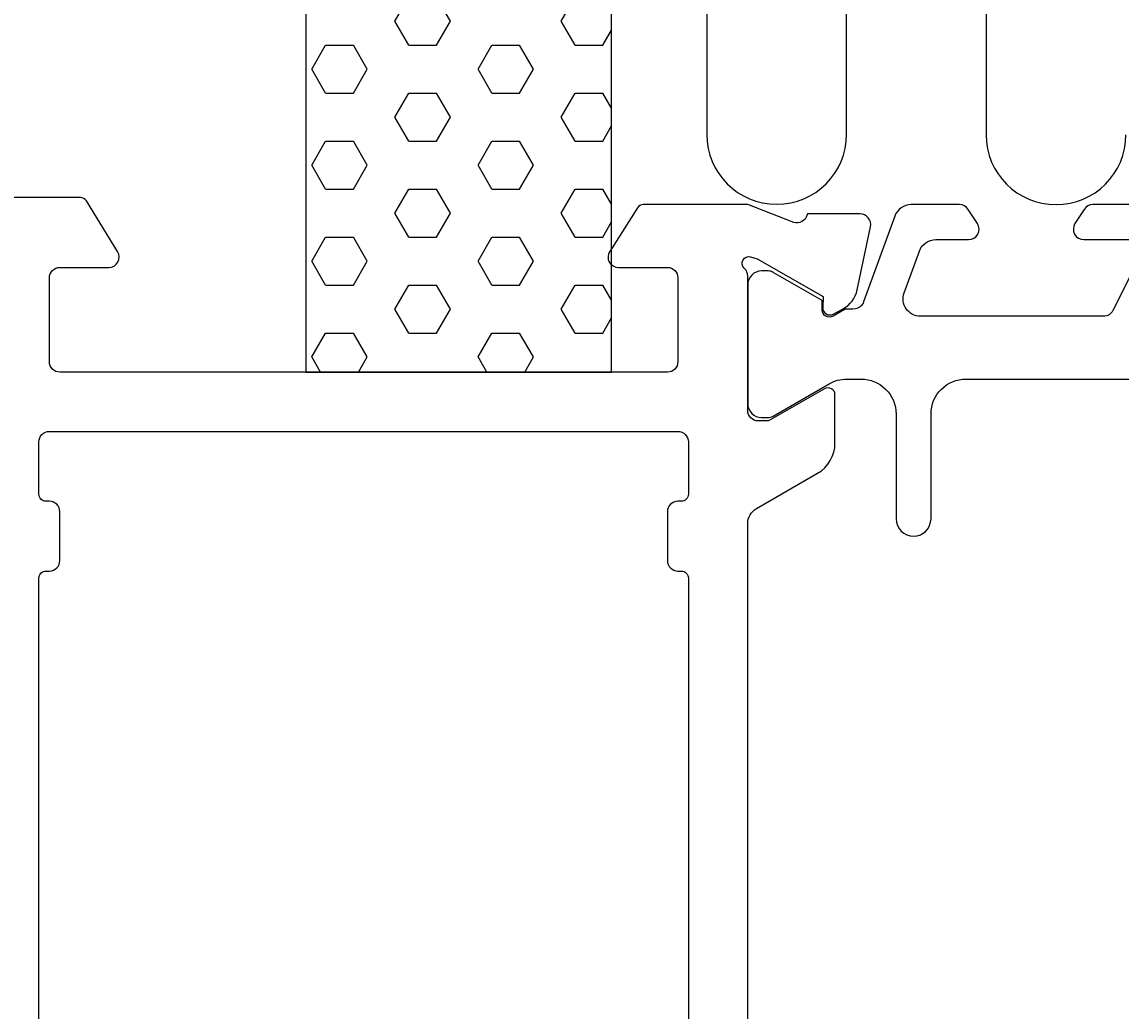
# Model space of a CAD drawing. Extents: x -116 to 1, y -80 to 33.
# Drawn here: x -99 to -67, y -23 to 5 of the extents above; entities that cross this region are included whole.
import ezdxf

# ---------------------------------------------------------------- set-up
doc = ezdxf.new("R2010")
doc.units = 0
doc.header["$LTSCALE"] = 4
doc.layers.get('0').update_dxf_attribs({"linetype": 'CONTINUOUS'})
doc.layers.get('DEFPOINTS').update_dxf_attribs({"linetype": 'CONTINUOUS'})
for name, color, linetype in [('SAPA_ANSLUTNING', 6, 'CONTINUOUS'), ('SAPA_MATT', 1, 'CONTINUOUS'), ('SAPA_PROFIL', 7, 'CONTINUOUS')]:
    doc.layers.add(name, color=color, linetype=linetype)
doc.styles.add('ISO', font='txt')
doc.dimstyles.get("Standard").update_dxf_attribs({"dimtxt": 0.18, "dimasz": 0.18, "dimexe": 0.18, "dimexo": 0.0625, "dimgap": 0.09, "dimtad": 0, "dimtih": 1, "dimtoh": 1, "dimzin": 0, "dimcen": 0.09, "dimazin": 3, "dimtfac": 1, "dimtofl": 0, "dimtmove": 0, "dimatfit": 3})

# ---------------------------------------------------------------- blocks, each defined once
blk = doc.blocks.new('*X36')
at = {"color": 0}
for p, q in [((-90.484, 14.681), (-90.3, 15)), ((-88.897, 14.681), (-89.081, 15)), ((-85.722, 14.681), (-85.538, 15)), ((-84.134, 14.681), (-84.318, 15)), ((-90.088, 13.994), (-90.484, 14.681)), ((-89.294, 13.994), (-88.897, 14.681)), ((-85.325, 13.994), (-85.722, 14.681)), ((-84.531, 13.994), (-84.134, 14.681)), ((-90.088, 13.994), (-89.294, 13.994)), ((-88.103, 13.307), (-87.706, 13.994)), ((-87.706, 13.994), (-86.913, 13.994)), ((-86.516, 13.307), (-86.913, 13.994)), ((-85.325, 13.994), (-84.531, 13.994)), ((-83.341, 13.307), (-82.944, 13.994)), ((-82.944, 13.994), (-82.15, 13.994)), ((-81.9, 13.561), (-82.15, 13.994)), ((-87.706, 12.619), (-88.103, 13.307)), ((-86.913, 12.619), (-86.516, 13.307)), ((-82.944, 12.619), (-83.341, 13.307)), ((-82.15, 12.619), (-81.9, 13.052)), ((-90.484, 11.932), (-90.088, 12.619)), ((-90.088, 12.619), (-89.294, 12.619)), ((-88.897, 11.932), (-89.294, 12.619)), ((-87.706, 12.619), (-86.913, 12.619)), ((-85.722, 11.932), (-85.325, 12.619)), ((-85.325, 12.619), (-84.531, 12.619)), ((-84.134, 11.932), (-84.531, 12.619)), ((-82.944, 12.619), (-82.15, 12.619)), ((-90.088, 11.244), (-90.484, 11.932)), ((-89.294, 11.244), (-88.897, 11.932)), ((-85.325, 11.244), (-85.722, 11.932)), ((-84.531, 11.244), (-84.134, 11.932)), ((-90.088, 11.244), (-89.294, 11.244)), ((-88.103, 10.557), (-87.706, 11.244)), ((-87.706, 11.244), (-86.913, 11.244)), ((-86.516, 10.557), (-86.913, 11.244)), ((-85.325, 11.244), (-84.531, 11.244)), ((-83.341, 10.557), (-82.944, 11.244)), ((-82.944, 11.244), (-82.15, 11.244)), ((-81.9, 10.811), (-82.15, 11.244)), ((-87.706, 9.87), (-88.103, 10.557)), ((-86.913, 9.87), (-86.516, 10.557)), ((-82.944, 9.87), (-83.341, 10.557)), ((-82.15, 9.87), (-81.9, 10.303)), ((-90.484, 9.182), (-90.088, 9.87)), ((-90.088, 9.87), (-89.294, 9.87)), ((-88.897, 9.182), (-89.294, 9.87)), ((-87.706, 9.87), (-86.913, 9.87)), ((-85.722, 9.182), (-85.325, 9.87)), ((-85.325, 9.87), (-84.531, 9.87)), ((-84.134, 9.182), (-84.531, 9.87)), ((-82.944, 9.87), (-82.15, 9.87)), ((-90.088, 8.495), (-90.484, 9.182)), ((-89.294, 8.495), (-88.897, 9.182)), ((-85.325, 8.495), (-85.722, 9.182)), ((-84.531, 8.495), (-84.134, 9.182)), ((-90.088, 8.495), (-89.294, 8.495)), ((-88.103, 7.807), (-87.706, 8.495)), ((-87.706, 8.495), (-86.913, 8.495)), ((-86.516, 7.807), (-86.913, 8.495)), ((-85.325, 8.495), (-84.531, 8.495)), ((-83.341, 7.807), (-82.944, 8.495)), ((-82.944, 8.495), (-82.15, 8.495)), ((-81.9, 8.062), (-82.15, 8.495)), ((-87.706, 7.12), (-88.103, 7.807)), ((-86.913, 7.12), (-86.516, 7.807)), ((-82.944, 7.12), (-83.341, 7.807)), ((-82.15, 7.12), (-81.9, 7.553)), ((-90.484, 6.433), (-90.088, 7.12)), ((-90.088, 7.12), (-89.294, 7.12)), ((-88.897, 6.433), (-89.294, 7.12)), ((-87.706, 7.12), (-86.913, 7.12)), ((-85.722, 6.433), (-85.325, 7.12)), ((-85.325, 7.12), (-84.531, 7.12)), ((-84.134, 6.433), (-84.531, 7.12)), ((-82.944, 7.12), (-82.15, 7.12)), ((-90.088, 5.745), (-90.484, 6.433)), ((-89.294, 5.745), (-88.897, 6.433)), ((-85.325, 5.745), (-85.722, 6.433)), ((-84.531, 5.745), (-84.134, 6.433)), ((-90.088, 5.745), (-89.294, 5.745)), ((-88.103, 5.058), (-87.706, 5.745)), ((-87.706, 5.745), (-86.913, 5.745)), ((-86.516, 5.058), (-86.913, 5.745)), ((-85.325, 5.745), (-84.531, 5.745)), ((-83.341, 5.058), (-82.944, 5.745)), ((-82.944, 5.745), (-82.15, 5.745)), ((-81.9, 5.312), (-82.15, 5.745)), ((-87.706, 4.37), (-88.103, 5.058)), ((-86.913, 4.37), (-86.516, 5.058)), ((-82.944, 4.37), (-83.341, 5.058)), ((-82.15, 4.37), (-81.9, 4.803)), ((-90.484, 3.683), (-90.088, 4.37)), ((-90.088, 4.37), (-89.294, 4.37)), ((-88.897, 3.683), (-89.294, 4.37)), ((-87.706, 4.37), (-86.913, 4.37)), ((-85.722, 3.683), (-85.325, 4.37)), ((-85.325, 4.37), (-84.531, 4.37)), ((-84.134, 3.683), (-84.531, 4.37)), ((-82.944, 4.37), (-82.15, 4.37)), ((-90.088, 2.996), (-90.484, 3.683)), ((-89.294, 2.996), (-88.897, 3.683)), ((-85.325, 2.996), (-85.722, 3.683)), ((-84.531, 2.996), (-84.134, 3.683)), ((-90.088, 2.996), (-89.294, 2.996)), ((-88.103, 2.308), (-87.706, 2.996)), ((-87.706, 2.996), (-86.913, 2.996)), ((-86.516, 2.308), (-86.913, 2.996)), ((-85.325, 2.996), (-84.531, 2.996)), ((-83.341, 2.308), (-82.944, 2.996)), ((-82.944, 2.996), (-82.15, 2.996)), ((-81.9, 2.563), (-82.15, 2.996)), ((-87.706, 1.621), (-88.103, 2.308)), ((-86.913, 1.621), (-86.516, 2.308)), ((-82.944, 1.621), (-83.341, 2.308)), ((-82.15, 1.621), (-81.9, 2.054)), ((-90.484, 0.933), (-90.088, 1.621)), ((-90.088, 1.621), (-89.294, 1.621)), ((-88.897, 0.933), (-89.294, 1.621)), ((-87.706, 1.621), (-86.913, 1.621)), ((-85.722, 0.933), (-85.325, 1.621)), ((-85.325, 1.621), (-84.531, 1.621)), ((-84.134, 0.933), (-84.531, 1.621)), ((-82.944, 1.621), (-82.15, 1.621)), ((-90.088, 0.246), (-90.484, 0.933)), ((-89.294, 0.246), (-88.897, 0.933)), ((-85.325, 0.246), (-85.722, 0.933)), ((-84.531, 0.246), (-84.134, 0.933)), ((-90.088, 0.246), (-89.294, 0.246)), ((-88.103, -0.441), (-87.706, 0.246)), ((-87.706, 0.246), (-86.913, 0.246)), ((-86.516, -0.441), (-86.913, 0.246)), ((-85.325, 0.246), (-84.531, 0.246)), ((-83.341, -0.441), (-82.944, 0.246)), ((-82.944, 0.246), (-82.15, 0.246)), ((-81.9, -0.187), (-82.15, 0.246)), ((-87.706, -1.129), (-88.103, -0.441)), ((-86.913, -1.129), (-86.516, -0.441)), ((-82.944, -1.129), (-83.341, -0.441)), ((-82.15, -1.129), (-81.9, -0.696)), ((-90.484, -1.816), (-90.088, -1.129)), ((-90.088, -1.129), (-89.294, -1.129)), ((-88.897, -1.816), (-89.294, -1.129)), ((-87.706, -1.129), (-86.913, -1.129)), ((-85.722, -1.816), (-85.325, -1.129)), ((-85.325, -1.129), (-84.531, -1.129)), ((-84.134, -1.816), (-84.531, -1.129)), ((-82.944, -1.129), (-82.15, -1.129)), ((-90.088, -2.504), (-90.484, -1.816)), ((-89.294, -2.504), (-88.897, -1.816)), ((-85.325, -2.504), (-85.722, -1.816)), ((-84.531, -2.504), (-84.134, -1.816)), ((-90.088, -2.504), (-89.294, -2.504)), ((-88.103, -3.191), (-87.706, -2.504)), ((-87.706, -2.504), (-86.913, -2.504)), ((-86.516, -3.191), (-86.913, -2.504)), ((-85.325, -2.504), (-84.531, -2.504)), ((-83.341, -3.191), (-82.944, -2.504)), ((-82.944, -2.504), (-82.15, -2.504)), ((-81.9, -2.937), (-82.15, -2.504)), ((-87.706, -3.879), (-88.103, -3.191)), ((-86.913, -3.879), (-86.516, -3.191)), ((-82.944, -3.879), (-83.341, -3.191)), ((-82.15, -3.879), (-81.9, -3.445)), ((-90.484, -4.566), (-90.088, -3.879)), ((-90.088, -3.879), (-89.294, -3.879)), ((-88.897, -4.566), (-89.294, -3.879)), ((-87.706, -3.879), (-86.913, -3.879)), ((-85.722, -4.566), (-85.325, -3.879)), ((-85.325, -3.879), (-84.531, -3.879)), ((-84.134, -4.566), (-84.531, -3.879)), ((-82.944, -3.879), (-82.15, -3.879)), ((-90.234, -5), (-90.484, -4.566)), ((-89.147, -5), (-88.897, -4.566)), ((-85.471, -5), (-85.722, -4.566)), ((-84.385, -5), (-84.134, -4.566))]:
    blk.add_line(p, q, dxfattribs=at)
blk = doc.blocks.new('*U37')
at = {"layer": 'SAPA_MATT', "color": 2, "style": 'ISO'}
blk.add_text('86', height=3, dxfattribs=at).set_placement((-59.1, 30.325))
blk = doc.blocks.new('*D33')
at = {"layer": 'DEFPOINTS', "color": 0}
for p in [(-14, 29.325), (-100, -0.3), (-14, -0.3)]:
    blk.add_point(p, dxfattribs=at)
at = {"layer": 'SAPA_MATT'}
for p, q in [((-100, 1.2), (-100, 30.825)), ((-14, 1.2), (-14, 30.825)), ((-97, 29.325), (-17, 29.325))]:
    blk.add_line(p, q, dxfattribs=at)
for points in [[(-97, 29.825), (-97, 28.825), (-100, 29.325)], [(-17, 29.825), (-17, 28.825), (-14, 29.325)]]:
    blk.add_solid(points, dxfattribs=at)
blk.add_blockref('*U37', (0, 0))

msp = doc.modelspace()

# ---------------------------------------------------------------- linework, layer by layer
at = {"layer": 'SAPA_ANSLUTNING'}
msp.add_lwpolyline([(-81.9, -5), (-81.9, 15), (-90.657, 15), (-90.657, -5)], close=True, dxfattribs=at)
msp.add_lwpolyline([(-81.9, 14.862, -0.528397), (-79.17, 13), (-79.17, 1.811, 1), (-75.17, 1.811), (-75.17, 13, -1), (-71.17, 13), (-71.17, 1.8, 1), (-67.17, 1.8)], format="xyb", dxfattribs=at)
at = {"layer": 'SAPA_PROFIL'}
for points in [[(-78, -35.657), (-78, -9.343, -0.267949), (-77.75, -8.91), (-76, -7.9, 0.267949), (-75.5, -7.034), (-75.5, -5.648, 0.57735), (-75.8, -5.475), (-77.4, -6.399), (-77.7, -6.399, -0.414214), (-78, -6.099), (-78, -2.246, 0.213422), (-78.1, -2.022, -0.762586), (-77.915, -1.692), (-77.724, -1.75), (-75.838, -2.834), (-75.849, -3.156, 0.57735), (-75.555, -3.339), (-75.27, -3.187, 0.221695), (-74.864, -2.646), (-74.483, -0.833, 0.476976), (-74.785, -0.461), (-76.288, -0.461), (-76.303, -0.509, -0.414214), (-76.677, -0.709), (-77.994, -0.2), (-80.99, -0.2, 0.256277), (-81.159, -0.293), (-81.953, -1.539, 0.592006), (-81.7, -2), (-80.3, -2, -0.414214), (-80, -2.3), (-80, -4.7, -0.414214), (-80.3, -5), (-97.7, -5, -0.414214), (-98, -4.7), (-98, -2.3, -0.414214), (-97.7, -2), (-96.3, -2, 0.587703), (-96.045, -1.542), (-96.941, -0.095, 0.259681), (-97.111, 0), (-99.7, 0, 0.414214)], [(-98.3, -34.1), (-98.3, -10.9, -0.414214), (-98.1, -10.7), (-98, -10.7, 0.414214), (-97.7, -10.4), (-97.7, -9, 0.414214), (-98, -8.7), (-98.1, -8.7, -0.414214), (-98.3, -8.5), (-98.3, -7, -0.414214), (-98, -6.7), (-80, -6.7, -0.414214), (-79.7, -7), (-79.7, -8.5, -0.414214), (-79.9, -8.7), (-80, -8.7, 0.414214), (-80.3, -9), (-80.3, -10.4, 0.414214), (-80, -10.7), (-79.9, -10.7, -0.414214), (-79.7, -10.9), (-79.7, -34.1, -0.414214)]]:
    msp.add_lwpolyline(points, format="xyb", dxfattribs=at)
at = {"layer": 'SAPA_PROFIL', "color": 4}
for points in [[(-71.418, -0.743), (-71.682, -0.337, 0.253968), (-71.933, -0.2), (-73.315, -0.2, 0.315299), (-73.785, -0.529), (-74.68, -2.99, -0.269496), (-74.912, -3.183, -0.061269), (-75.204, -3.197), (-75.554, -3.398, -0.57735), (-75.869, -3.216), (-75.869, -2.949), (-77.267, -2.141, 0.131822), (-77.418, -2.1), (-77.6, -2.1, 0.414214), (-78, -2.5), (-78, -5.9, 0.414214), (-77.6, -6.3), (-77.42, -6.3, 0.131652), (-77.27, -6.26), (-75.666, -5.334, -0.131652), (-75.166, -5.2), (-74.75, -5.2, -0.414214), (-73.75, -6.2), (-73.75, -9.2, 1), (-72.75, -9.2), (-72.75, -6.2, -0.414214), (-71.75, -5.2), (-42.25, -5.2, -0.414214)], [(-45.886, -0.2), (-68.114, -0.2, 0.253968), (-68.365, -0.337), (-68.626, -0.739, 0.592006), (-68.373, -1.2), (-67.011, -1.2, -0.557165)], [(-66.743, -1.634), (-67.541, -3.234, -0.284386), (-67.809, -3.4), (-73.051, -3.4, -0.520567), (-73.521, -2.729), (-73.084, -1.529, -0.315299), (-72.615, -1.2), (-71.673, -1.2, 0.586218), (-71.418, -0.743, 0)]]:
    msp.add_lwpolyline(points, format="xyb", dxfattribs=at)

# ---------------------------------------------------------------- block references
at = {"layer": 'SAPA_ANSLUTNING', "linetype": 'CONTINUOUS'}
msp.add_blockref('*X36', (0, 0), dxfattribs=at)

# ---------------------------------------------------------------- dimensions: what is measured, and where the dimension line sits
at = {"layer": 'SAPA_MATT'}
dim = msp.add_linear_dim(base=(-14, 29.325), p1=(-100, -0.3), p2=(-14, -0.3), dimstyle='Standard', override={"dimscale": 1}, dxfattribs=at)
dim.commit()
dim.dimension.update_dxf_attribs({"geometry": '*D33', "text_midpoint": (-57, 31.825)})

doc.saveas('drawing.dxf')
